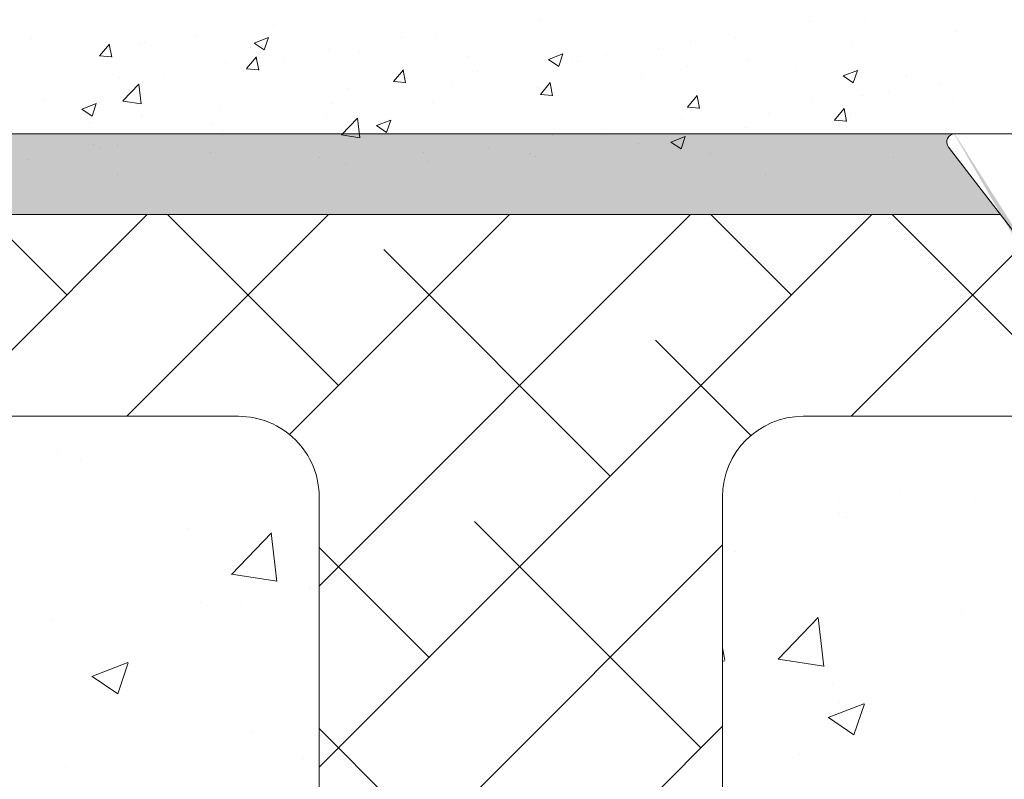
# Model space of a CAD drawing. Units: millimetres. Extents: x 18466 to 18763, y 3252 to 3469.
# Drawn here: x 18528 to 18552, y 3400 to 3419 of the extents above; entities that cross this region are included whole.
import ezdxf

# ---------------------------------------------------------------- set-up
doc = ezdxf.new("R2010")
doc.units = ezdxf.units.MM
for name, color, linetype, lineweight in [('Gipsp Sch', 253, 'Continuous', 5), ('Lienen Montagebügel', 7, 'Continuous', 20), ('lienen Schraube', 7, 'Continuous', 15), ('Lienen Ziegel', 7, 'Continuous', 15), ('Profile Sch', 251, 'Continuous', 15), ('Putz Sch', 252, 'Continuous', 20), ('Putznetz Sch', 254, 'Continuous', 15), ('Schrafur Montageb', 253, 'Continuous', 20)]:
    doc.layers.add(name, color=color, linetype=linetype, lineweight=lineweight)

msp = doc.modelspace()

# ---------------------------------------------------------------- hatches: boundary and pattern name
at = {"layer": 'Schrafur Montageb'}
h = msp.add_hatch(color=256, dxfattribs=at)
edge = h.paths.add_edge_path()
edge.add_line((18600.392, 3348.523), (18600.392, 3344.962))
edge.add_line((18600.392, 3344.962), (18602.29, 3346.429))
edge.add_arc((18602.418, 3346.275), 0.2, 359.6463, 129.9467, ccw=False)
edge.add_line((18602.618, 3346.274), (18602.618, 3349.026))
edge.add_line((18602.618, 3349.026), (18606.612, 3353.418))
edge.add_arc((18605.059, 3355.159), 2.333, 311.7565, 0)
edge.add_line((18607.392, 3355.159), (18607.392, 3371.549))
edge.add_line((18607.392, 3371.549), (18607.592, 3371.549))
edge.add_arc((18607.592, 3369.549), 2, 360, 90, ccw=False)
edge.add_line((18609.592, 3369.549), (18609.592, 3363.526))
edge.add_line((18609.592, 3363.526), (18611.592, 3363.526))
edge.add_line((18611.592, 3363.526), (18611.592, 3369.549))
edge.add_arc((18607.592, 3369.549), 4, 0, 90)
edge.add_line((18607.592, 3373.549), (18607.392, 3373.549))
edge.add_line((18607.392, 3373.549), (18607.392, 3401.526))
edge.add_line((18607.392, 3401.526), (18607.592, 3401.526))
edge.add_arc((18607.592, 3405.526), 4, 270, 0)
edge.add_line((18611.592, 3405.526), (18611.592, 3411.526))
edge.add_line((18611.592, 3411.526), (18609.592, 3411.526))
edge.add_line((18609.592, 3411.526), (18609.592, 3405.526))
edge.add_arc((18607.592, 3405.526), 2, 270, 360, ccw=False)
edge.add_line((18607.592, 3403.526), (18607.392, 3403.526))
edge.add_line((18607.392, 3403.526), (18607.392, 3414.026))
edge.add_arc((18605.392, 3414.026), 2, 0, 90)
edge.add_line((18605.392, 3416.026), (18561.634, 3416.026))
edge.add_arc((18561.634, 3415.726), 0.3, 319.8833, 90, ccw=False)
edge.add_line((18561.863, 3415.533), (18560.633, 3414.026))
edge.add_line((18560.633, 3414.026), (18605.392, 3414.026))
edge.add_line((18605.392, 3414.026), (18605.392, 3355.026))
edge.add_line((18605.392, 3355.026), (18601.065, 3350.302))
edge.add_arc((18603.798, 3348.25), 3.417, 143.1042, 175.4135)
edge = h.paths.add_edge_path()
edge.add_line((18552.287, 3414.026), (18507.392, 3414.026))
edge.add_line((18507.392, 3414.026), (18507.392, 3416.026))
edge.add_line((18507.392, 3416.026), (18551.15, 3416.026))
edge.add_arc((18551.149, 3415.826), 0.2, 89.6463, 219.9467)
edge.add_line((18550.996, 3415.697), (18552.287, 3414.026))
h.paths.add_polyline_path([(18600.392, 3336.976), (18600.392, 3331.026)], flags=17)
edge = h.paths.add_edge_path()
edge.add_line((18602.618, 3335.775), (18602.618, 3331.026))
edge.add_line((18600.392, 3331.026), (18602.618, 3331.026))
edge.add_line((18551.132, 3416.026), (18551.15, 3416.026))
edge.add_line((18602.125, 3335.561), (18600.392, 3336.976))
edge.add_arc((18602.318, 3335.791), 0.3, 229.8833, 360)
edge.add_line((18600.392, 3336.976), (18600.392, 3331.026))
edge.add_line((18507.392, 3416.026), (18507.392, 3414.026))
h = msp.add_hatch(color=256, dxfattribs=at)
edge = h.paths.add_edge_path()
edge.add_line((18600.392, 3348.523), (18600.392, 3344.962))
edge.add_line((18600.392, 3344.962), (18602.29, 3346.429))
edge.add_arc((18602.418, 3346.275), 0.2, 359.6463, 129.9467, ccw=False)
edge.add_line((18602.618, 3346.274), (18602.618, 3349.026))
edge.add_line((18602.618, 3349.026), (18606.612, 3353.418))
edge.add_arc((18605.059, 3355.159), 2.333, 311.7565, 0)
edge.add_line((18607.392, 3355.159), (18607.392, 3371.549))
edge.add_line((18607.392, 3371.549), (18607.592, 3371.549))
edge.add_arc((18607.592, 3369.549), 2, 360, 90, ccw=False)
edge.add_line((18609.592, 3369.549), (18609.592, 3363.526))
edge.add_line((18609.592, 3363.526), (18611.592, 3363.526))
edge.add_line((18611.592, 3363.526), (18611.592, 3369.549))
edge.add_arc((18607.592, 3369.549), 4, 0, 90)
edge.add_line((18607.592, 3373.549), (18607.392, 3373.549))
edge.add_line((18607.392, 3373.549), (18607.392, 3401.526))
edge.add_line((18607.392, 3401.526), (18607.592, 3401.526))
edge.add_arc((18607.592, 3405.526), 4, 270, 0)
edge.add_line((18611.592, 3405.526), (18611.592, 3411.526))
edge.add_line((18611.592, 3411.526), (18609.592, 3411.526))
edge.add_line((18609.592, 3411.526), (18609.592, 3405.526))
edge.add_arc((18607.592, 3405.526), 2, 270, 360, ccw=False)
edge.add_line((18607.592, 3403.526), (18607.392, 3403.526))
edge.add_line((18607.392, 3403.526), (18607.392, 3414.026))
edge.add_arc((18605.392, 3414.026), 2, 0, 90)
edge.add_line((18605.392, 3416.026), (18561.634, 3416.026))
edge.add_arc((18561.634, 3415.726), 0.3, 319.8833, 90, ccw=False)
edge.add_line((18561.863, 3415.533), (18560.633, 3414.026))
edge.add_line((18560.633, 3414.026), (18605.392, 3414.026))
edge.add_line((18605.392, 3414.026), (18605.392, 3355.026))
edge.add_line((18605.392, 3355.026), (18601.065, 3350.302))
edge.add_arc((18603.798, 3348.25), 3.417, 143.1042, 175.4135)
edge = h.paths.add_edge_path()
edge.add_line((18552.287, 3414.026), (18507.392, 3414.026))
edge.add_line((18507.392, 3414.026), (18507.392, 3416.026))
edge.add_line((18507.392, 3416.026), (18551.15, 3416.026))
edge.add_arc((18551.149, 3415.826), 0.2, 89.6463, 219.9467)
edge.add_line((18550.996, 3415.697), (18552.287, 3414.026))
h.paths.add_polyline_path([(18600.392, 3336.976), (18600.392, 3331.026)], flags=17)
edge = h.paths.add_edge_path()
edge.add_line((18602.618, 3335.775), (18602.618, 3331.026))
edge.add_line((18600.392, 3331.026), (18602.618, 3331.026))
edge.add_line((18551.132, 3416.026), (18551.15, 3416.026))
edge.add_line((18602.125, 3335.561), (18600.392, 3336.976))
edge.add_arc((18602.318, 3335.791), 0.3, 229.8833, 360)
edge.add_line((18600.392, 3336.976), (18600.392, 3331.026))
edge.add_line((18507.392, 3416.026), (18507.392, 3414.026))
h = msp.add_hatch(color=256, dxfattribs=at)
edge = h.paths.add_edge_path()
edge.add_line((18600.392, 3348.523), (18600.392, 3344.962))
edge.add_line((18600.392, 3344.962), (18602.29, 3346.429))
edge.add_arc((18602.418, 3346.275), 0.2, 359.6463, 129.9467, ccw=False)
edge.add_line((18602.618, 3346.274), (18602.618, 3349.026))
edge.add_line((18602.618, 3349.026), (18606.612, 3353.418))
edge.add_arc((18605.059, 3355.159), 2.333, 311.7565, 0)
edge.add_line((18607.392, 3355.159), (18607.392, 3371.549))
edge.add_line((18607.392, 3371.549), (18607.592, 3371.549))
edge.add_arc((18607.592, 3369.549), 2, 360, 90, ccw=False)
edge.add_line((18609.592, 3369.549), (18609.592, 3363.526))
edge.add_line((18609.592, 3363.526), (18611.592, 3363.526))
edge.add_line((18611.592, 3363.526), (18611.592, 3369.549))
edge.add_arc((18607.592, 3369.549), 4, 0, 90)
edge.add_line((18607.592, 3373.549), (18607.392, 3373.549))
edge.add_line((18607.392, 3373.549), (18607.392, 3401.526))
edge.add_line((18607.392, 3401.526), (18607.592, 3401.526))
edge.add_arc((18607.592, 3405.526), 4, 270, 0)
edge.add_line((18611.592, 3405.526), (18611.592, 3411.526))
edge.add_line((18611.592, 3411.526), (18609.592, 3411.526))
edge.add_line((18609.592, 3411.526), (18609.592, 3405.526))
edge.add_arc((18607.592, 3405.526), 2, 270, 360, ccw=False)
edge.add_line((18607.592, 3403.526), (18607.392, 3403.526))
edge.add_line((18607.392, 3403.526), (18607.392, 3414.026))
edge.add_arc((18605.392, 3414.026), 2, 0, 90)
edge.add_line((18605.392, 3416.026), (18561.634, 3416.026))
edge.add_arc((18561.634, 3415.726), 0.3, 319.8833, 90, ccw=False)
edge.add_line((18561.863, 3415.533), (18560.633, 3414.026))
edge.add_line((18560.633, 3414.026), (18605.392, 3414.026))
edge.add_line((18605.392, 3414.026), (18605.392, 3355.026))
edge.add_line((18605.392, 3355.026), (18601.065, 3350.302))
edge.add_arc((18603.798, 3348.25), 3.417, 143.1042, 175.4135)
edge = h.paths.add_edge_path()
edge.add_line((18552.287, 3414.026), (18507.392, 3414.026))
edge.add_line((18507.392, 3414.026), (18507.392, 3416.026))
edge.add_line((18507.392, 3416.026), (18551.15, 3416.026))
edge.add_arc((18551.149, 3415.826), 0.2, 89.6463, 219.9467)
edge.add_line((18550.996, 3415.697), (18552.287, 3414.026))
h.paths.add_polyline_path([(18600.392, 3336.976), (18600.392, 3331.026)], flags=17)
edge = h.paths.add_edge_path()
edge.add_line((18602.618, 3335.775), (18602.618, 3331.026))
edge.add_line((18600.392, 3331.026), (18602.618, 3331.026))
edge.add_line((18551.132, 3416.026), (18551.15, 3416.026))
edge.add_line((18602.125, 3335.561), (18600.392, 3336.976))
edge.add_arc((18602.318, 3335.791), 0.3, 229.8833, 360)
edge.add_line((18600.392, 3336.976), (18600.392, 3331.026))
edge.add_line((18507.392, 3416.026), (18507.392, 3414.026))
h = msp.add_hatch(color=256, dxfattribs=at)
edge = h.paths.add_edge_path()
edge.add_line((18600.392, 3348.523), (18600.392, 3344.962))
edge.add_line((18600.392, 3344.962), (18602.29, 3346.429))
edge.add_arc((18602.418, 3346.275), 0.2, 359.6463, 129.9467, ccw=False)
edge.add_line((18602.618, 3346.274), (18602.618, 3349.026))
edge.add_line((18602.618, 3349.026), (18606.612, 3353.418))
edge.add_arc((18605.059, 3355.159), 2.333, 311.7565, 0)
edge.add_line((18607.392, 3355.159), (18607.392, 3371.549))
edge.add_line((18607.392, 3371.549), (18607.592, 3371.549))
edge.add_arc((18607.592, 3369.549), 2, 360, 90, ccw=False)
edge.add_line((18609.592, 3369.549), (18609.592, 3363.526))
edge.add_line((18609.592, 3363.526), (18611.592, 3363.526))
edge.add_line((18611.592, 3363.526), (18611.592, 3369.549))
edge.add_arc((18607.592, 3369.549), 4, 0, 90)
edge.add_line((18607.592, 3373.549), (18607.392, 3373.549))
edge.add_line((18607.392, 3373.549), (18607.392, 3401.526))
edge.add_line((18607.392, 3401.526), (18607.592, 3401.526))
edge.add_arc((18607.592, 3405.526), 4, 270, 0)
edge.add_line((18611.592, 3405.526), (18611.592, 3411.526))
edge.add_line((18611.592, 3411.526), (18609.592, 3411.526))
edge.add_line((18609.592, 3411.526), (18609.592, 3405.526))
edge.add_arc((18607.592, 3405.526), 2, 270, 360, ccw=False)
edge.add_line((18607.592, 3403.526), (18607.392, 3403.526))
edge.add_line((18607.392, 3403.526), (18607.392, 3414.026))
edge.add_arc((18605.392, 3414.026), 2, 0, 90)
edge.add_line((18605.392, 3416.026), (18561.634, 3416.026))
edge.add_arc((18561.634, 3415.726), 0.3, 319.8833, 90, ccw=False)
edge.add_line((18561.863, 3415.533), (18560.633, 3414.026))
edge.add_line((18560.633, 3414.026), (18605.392, 3414.026))
edge.add_line((18605.392, 3414.026), (18605.392, 3355.026))
edge.add_line((18605.392, 3355.026), (18601.065, 3350.302))
edge.add_arc((18603.798, 3348.25), 3.417, 143.1042, 175.4135)
edge = h.paths.add_edge_path()
edge.add_line((18552.287, 3414.026), (18507.392, 3414.026))
edge.add_line((18507.392, 3414.026), (18507.392, 3416.026))
edge.add_line((18507.392, 3416.026), (18551.15, 3416.026))
edge.add_arc((18551.149, 3415.826), 0.2, 89.6463, 219.9467)
edge.add_line((18550.996, 3415.697), (18552.287, 3414.026))
h.paths.add_polyline_path([(18600.392, 3336.976), (18600.392, 3331.026)], flags=17)
edge = h.paths.add_edge_path()
edge.add_line((18602.618, 3335.775), (18602.618, 3331.026))
edge.add_line((18600.392, 3331.026), (18602.618, 3331.026))
edge.add_line((18551.132, 3416.026), (18551.15, 3416.026))
edge.add_line((18602.125, 3335.561), (18600.392, 3336.976))
edge.add_arc((18602.318, 3335.791), 0.3, 229.8833, 360)
edge.add_line((18600.392, 3336.976), (18600.392, 3331.026))
edge.add_line((18507.392, 3416.026), (18507.392, 3414.026))

# ---------------------------------------------------------------- linework, layer by layer
at = {"layer": 'Gipsp Sch'}
for p, q in [((18528.17, 3415.393), (18528.17, 3415.393)), ((18549.628, 3415.443), (18549.628, 3415.443)), ((18530.4, 3415.014), (18530.4, 3415.014)), ((18546.449, 3415.024), (18546.449, 3415.024))]:
    msp.add_line(p, q, dxfattribs=at)
at = {"layer": 'Lienen Montagebügel'}
for p, q in [((18551.15, 3416.026), (18507.392, 3416.026)), ((18551.15, 3416.026), (18507.392, 3416.026)), ((18551.15, 3416.026), (18507.392, 3416.026)), ((18551.15, 3416.026), (18507.392, 3416.026)), ((18551.132, 3416.026), (18551.15, 3416.026)), ((18551.132, 3416.026), (18551.15, 3416.026)), ((18552.287, 3414.026), (18507.392, 3414.026)), ((18552.287, 3414.026), (18507.392, 3414.026)), ((18553.566, 3409.026), (18547.392, 3409.026)), ((18553.566, 3409.026), (18547.392, 3409.026))]:
    msp.add_line(p, q, dxfattribs=at)
at = {"layer": 'lienen Schraube'}
msp.add_arc((18551.149, 3415.826), 0.2, 89.6463, 219.9467, dxfattribs=at)
msp.add_arc((18551.149, 3415.826), 0.2, 89.6463, 219.9467, dxfattribs=at)
msp.add_arc((18551.149, 3415.826), 0.2, 89.6463, 219.9467, dxfattribs=at)
msp.add_arc((18551.149, 3415.826), 0.2, 89.6463, 219.9467, dxfattribs=at)
msp.add_arc((18551.149, 3415.826), 0.2, 89.6463, 219.9467, dxfattribs=at)
msp.add_arc((18551.149, 3415.826), 0.2, 89.6463, 219.9467, dxfattribs=at)
msp.add_arc((18551.149, 3415.826), 0.2, 89.6463, 219.9467, dxfattribs=at)
msp.add_arc((18551.149, 3415.826), 0.2, 89.6463, 219.9467, dxfattribs=at)
msp.add_arc((18551.149, 3415.826), 0.2, 89.6463, 219.9467, dxfattribs=at)
msp.add_arc((18551.149, 3415.826), 0.2, 89.6463, 219.9467, dxfattribs=at)
msp.add_arc((18551.149, 3415.826), 0.2, 89.6463, 219.9467, dxfattribs=at)
msp.add_arc((18551.149, 3415.826), 0.2, 89.6463, 219.9467, dxfattribs=at)
at = {"layer": 'Lienen Ziegel'}
for p, q in [((18495.392, 3414.026), (18552.287, 3414.026)), ((18495.392, 3414.026), (18552.287, 3414.026)), ((18533.39, 3409.026), (18495.392, 3409.026)), ((18533.39, 3409.026), (18495.392, 3409.026)), ((18535.392, 3407.026), (18535.392, 3384.376)), ((18535.392, 3407.026), (18535.392, 3384.376)), ((18545.392, 3407.026), (18545.392, 3384.376)), ((18545.392, 3407.026), (18545.392, 3384.376)), ((18545.392, 3407.026), (18545.392, 3384.376)), ((18545.392, 3407.026), (18545.392, 3384.376)), ((18545.392, 3407.026), (18545.392, 3384.376)), ((18545.392, 3407.026), (18545.392, 3384.376))]:
    msp.add_line(p, q, dxfattribs=at)
for centre, start, end in [((18533.392, 3407.026), 0, 90.0551), ((18533.392, 3407.026), 0, 90.0551), ((18547.392, 3407.026), 90, 180), ((18547.392, 3407.026), 90, 180)]:
    msp.add_arc(centre, 2, start, end, dxfattribs=at)
at = {"layer": 'Profile Sch'}
for p, q in [((18551.132, 3416.026), (18561.634, 3416.026)), ((18551.132, 3416.026), (18561.634, 3416.026)), ((18552.699, 3413.493), (18550.996, 3415.697)), ((18552.699, 3413.493), (18550.996, 3415.697))]:
    msp.add_line(p, q, dxfattribs=at)
msp.add_arc((18551.149, 3415.826), 0.2, 89.6463, 219.9467, dxfattribs=at)
msp.add_arc((18551.149, 3415.826), 0.2, 89.6463, 219.9467, dxfattribs=at)
msp.add_arc((18551.149, 3415.826), 0.2, 89.6463, 219.9467, dxfattribs=at)
msp.add_arc((18551.149, 3415.826), 0.2, 89.6463, 219.9467, dxfattribs=at)
msp.add_arc((18551.149, 3415.826), 0.2, 89.6463, 219.9467, dxfattribs=at)
msp.add_arc((18551.149, 3415.826), 0.2, 89.6463, 219.9467, dxfattribs=at)
msp.add_arc((18551.149, 3415.826), 0.2, 89.6463, 219.9467, dxfattribs=at)
msp.add_arc((18551.149, 3415.826), 0.2, 89.6463, 219.9467, dxfattribs=at)
msp.add_arc((18551.149, 3415.826), 0.2, 89.6463, 219.9467, dxfattribs=at)
msp.add_arc((18551.149, 3415.826), 0.2, 89.6463, 219.9467, dxfattribs=at)
msp.add_arc((18551.149, 3415.826), 0.2, 89.6463, 219.9467, dxfattribs=at)
msp.add_arc((18551.149, 3415.826), 0.2, 89.6463, 219.9467, dxfattribs=at)
msp.add_arc((18551.149, 3415.826), 0.2, 89.6463, 219.9467, dxfattribs=at)
msp.add_arc((18551.149, 3415.826), 0.2, 89.6463, 219.9467, dxfattribs=at)
at = {"layer": 'Putz Sch'}
for p, q in [((18534.248, 3418.718), (18534.248, 3418.718)), ((18540.873, 3418.853), (18540.873, 3418.853)), ((18547.566, 3418.817), (18547.566, 3418.817)), ((18548.928, 3418.823), (18548.928, 3418.823)), ((18532.324, 3418.465), (18532.324, 3418.465)), ((18538.265, 3418.495), (18538.265, 3418.495)), ((18551.19, 3418.551), (18551.19, 3418.551)), ((18528.256, 3418.388), (18528.256, 3418.388)), ((18529.946, 3417.958), (18530.191, 3418.25)), ((18530.248, 3417.924), (18530.189, 3418.243)), ((18530.968, 3418.274), (18530.968, 3418.274)), ((18531.053, 3418.297), (18531.053, 3418.297)), ((18533.779, 3418.274), (18534.032, 3418.104)), ((18533.78, 3418.275), (18534.136, 3418.411)), ((18534.032, 3418.105), (18534.135, 3418.411)), ((18537.461, 3418.407), (18537.461, 3418.407)), ((18544.603, 3418.309), (18544.603, 3418.309)), ((18545.72, 3418.4), (18545.72, 3418.4)), ((18548.624, 3418.226), (18548.624, 3418.226)), ((18533.679, 3418.159), (18533.679, 3418.159)), ((18535.627, 3418.114), (18535.627, 3418.114)), ((18536.391, 3418.045), (18536.391, 3418.045)), ((18541.081, 3417.868), (18541.436, 3418.004)), ((18541.333, 3417.698), (18541.436, 3418.005)), ((18542.524, 3417.98), (18542.524, 3417.98)), ((18543.796, 3418.147), (18543.796, 3418.147)), ((18529.943, 3417.958), (18530.247, 3417.932)), ((18533.061, 3417.789), (18533.061, 3417.789)), ((18533.59, 3417.64), (18533.835, 3417.931)), ((18533.892, 3417.605), (18533.833, 3417.924)), ((18534.498, 3417.898), (18534.498, 3417.898)), ((18539.103, 3417.93), (18539.103, 3417.93)), ((18541.08, 3417.868), (18541.332, 3417.697)), ((18541.64, 3417.8), (18541.64, 3417.8)), ((18541.815, 3417.815), (18541.815, 3417.815)), ((18546.016, 3417.868), (18546.016, 3417.868)), ((18533.587, 3417.639), (18533.891, 3417.613)), ((18537.234, 3417.321), (18537.479, 3417.613)), ((18537.535, 3417.287), (18537.477, 3417.605)), ((18539.316, 3417.557), (18539.316, 3417.557)), ((18543.378, 3417.487), (18543.378, 3417.487)), ((18544.527, 3417.701), (18544.527, 3417.701)), ((18547.238, 3417.586), (18547.238, 3417.586)), ((18548.381, 3417.461), (18548.737, 3417.597)), ((18548.633, 3417.291), (18548.736, 3417.598)), ((18530.452, 3417.431), (18530.452, 3417.431)), ((18530.524, 3416.841), (18530.92, 3417.253)), ((18530.976, 3416.77), (18530.92, 3417.253)), ((18531.535, 3417.39), (18531.535, 3417.39)), ((18537.231, 3417.321), (18537.534, 3417.294)), ((18537.392, 3417.304), (18537.392, 3417.304)), ((18538.678, 3417.292), (18538.678, 3417.292)), ((18540.877, 3417.002), (18541.122, 3417.294)), ((18541.179, 3416.968), (18541.12, 3417.286)), ((18548.38, 3417.461), (18548.633, 3417.29)), ((18549.95, 3417.472), (18549.95, 3417.472)), ((18550.787, 3417.24), (18550.787, 3417.24)), ((18536.12, 3417.137), (18536.12, 3417.137)), ((18540.812, 3417.162), (18540.812, 3417.162)), ((18540.875, 3417.002), (18541.178, 3416.975)), ((18549.506, 3417.039), (18549.506, 3417.039)), ((18528.573, 3416.881), (18528.573, 3416.881)), ((18529.512, 3416.636), (18529.867, 3416.773)), ((18529.764, 3416.466), (18529.867, 3416.773)), ((18530.525, 3416.838), (18530.976, 3416.768)), ((18535.715, 3416.783), (18535.715, 3416.783)), ((18538.203, 3416.804), (18538.203, 3416.804)), ((18544.521, 3416.683), (18544.766, 3416.975)), ((18544.823, 3416.649), (18544.764, 3416.967)), ((18547.592, 3416.819), (18547.592, 3416.819)), ((18548.864, 3416.987), (18548.864, 3416.987)), ((18551.128, 3416.86), (18551.128, 3416.86)), ((18529.511, 3416.636), (18529.763, 3416.466)), ((18532.912, 3416.714), (18532.912, 3416.714)), ((18544.518, 3416.683), (18544.822, 3416.657)), ((18546.543, 3416.531), (18546.543, 3416.531)), ((18548.165, 3416.364), (18548.41, 3416.656)), ((18548.466, 3416.33), (18548.408, 3416.649)), ((18548.563, 3416.534), (18548.563, 3416.534)), ((18529.716, 3416.294), (18529.716, 3416.294)), ((18529.716, 3416.294), (18529.716, 3416.294)), ((18530.988, 3416.461), (18530.988, 3416.461)), ((18532.753, 3416.274), (18532.753, 3416.274)), ((18532.753, 3416.274), (18532.753, 3416.274)), ((18535.565, 3416.423), (18535.565, 3416.423)), ((18535.946, 3416), (18536.341, 3416.412)), ((18536.398, 3415.929), (18536.341, 3416.412)), ((18536.812, 3416.229), (18537.168, 3416.366)), ((18537.064, 3416.059), (18537.167, 3416.366)), ((18544.384, 3416.397), (18544.384, 3416.397)), ((18548.162, 3416.364), (18548.466, 3416.338)), ((18532.999, 3416.098), (18532.999, 3416.098)), ((18532.999, 3416.098), (18532.999, 3416.098)), ((18536.811, 3416.229), (18537.064, 3416.059)), ((18536.811, 3416.229), (18537.064, 3416.059)), ((18542.46, 3416.144), (18542.46, 3416.144)), ((18542.46, 3416.144), (18542.46, 3416.144)), ((18543.581, 3416.022), (18543.581, 3416.022)), ((18543.581, 3416.022), (18543.581, 3416.022)), ((18545.954, 3416.177), (18545.954, 3416.177)), ((18545.954, 3416.177), (18545.954, 3416.177)), ((18535.946, 3415.997), (18536.398, 3415.927)), ((18535.946, 3415.997), (18536.398, 3415.927)), ((18541.188, 3415.976), (18541.188, 3415.976)), ((18541.188, 3415.976), (18541.188, 3415.976)), ((18543.316, 3415.796), (18543.316, 3415.796)), ((18543.316, 3415.796), (18543.316, 3415.796)), ((18544.112, 3415.822), (18544.365, 3415.652)), ((18544.112, 3415.822), (18544.365, 3415.652)), ((18544.113, 3415.822), (18544.469, 3415.959)), ((18544.113, 3415.822), (18544.469, 3415.959)), ((18544.365, 3415.652), (18544.468, 3415.959)), ((18544.365, 3415.652), (18544.468, 3415.959)), ((18529.79, 3415.766), (18529.79, 3415.766)), ((18529.79, 3415.766), (18529.79, 3415.766)), ((18529.978, 3415.678), (18529.978, 3415.678)), ((18529.978, 3415.678), (18529.978, 3415.678)), ((18530.391, 3415.74), (18530.391, 3415.74)), ((18530.391, 3415.74), (18530.391, 3415.74)), ((18532.69, 3415.563), (18532.69, 3415.563)), ((18532.69, 3415.563), (18532.69, 3415.563)), ((18537.98, 3415.554), (18537.98, 3415.554)), ((18537.98, 3415.554), (18537.98, 3415.554)), ((18539.578, 3415.659), (18539.578, 3415.659)), ((18540.624, 3415.549), (18540.624, 3415.549)), ((18545.103, 3415.534), (18545.103, 3415.534)), ((18535.402, 3415.449), (18535.402, 3415.449)), ((18535.402, 3415.449), (18535.402, 3415.449)), ((18536.056, 3415.3), (18536.056, 3415.3)), ((18538.114, 3415.334), (18538.114, 3415.334)), ((18540.618, 3415.514), (18540.618, 3415.514)), ((18540.618, 3415.514), (18540.618, 3415.514)), ((18540.75, 3415.471), (18540.75, 3415.471)), ((18540.75, 3415.471), (18540.75, 3415.471))]:
    msp.add_line(p, q, dxfattribs=at)
at = {"layer": 'Putznetz Sch'}
for p, q in [((18526.129, 3409.026), (18531.129, 3414.026)), ((18526.129, 3409.026), (18531.129, 3414.026)), ((18529.136, 3412.033), (18527.143, 3414.026)), ((18529.136, 3412.033), (18527.143, 3414.026)), ((18530.62, 3409.026), (18535.62, 3414.026)), ((18530.62, 3409.026), (18535.62, 3414.026)), ((18535.872, 3409.788), (18531.634, 3414.026)), ((18535.872, 3409.788), (18531.634, 3414.026)), ((18534.658, 3408.574), (18540.11, 3414.026)), ((18534.658, 3408.574), (18540.11, 3414.026)), ((18535.392, 3404.818), (18544.6, 3414.026)), ((18535.392, 3400.328), (18549.09, 3414.026)), ((18535.392, 3404.818), (18544.6, 3414.026)), ((18535.392, 3400.328), (18549.09, 3414.026)), ((18547.097, 3412.033), (18545.104, 3414.026)), ((18547.097, 3412.033), (18545.104, 3414.026)), ((18553.832, 3409.788), (18549.594, 3414.026)), ((18553.832, 3409.788), (18549.594, 3414.026)), ((18548.58, 3409.026), (18553.048, 3413.493)), ((18548.58, 3409.026), (18553.048, 3413.493)), ((18542.607, 3407.543), (18536.994, 3413.155)), ((18542.607, 3407.543), (18536.994, 3413.155)), ((18546.093, 3408.547), (18543.729, 3410.91)), ((18546.093, 3408.547), (18543.729, 3410.91)), ((18528.903, 3408.187), (18528.903, 3408.187)), ((18528.903, 3408.187), (18528.903, 3408.187)), ((18528.903, 3408.187), (18528.903, 3408.187)), ((18528.903, 3408.187), (18528.903, 3408.187)), ((18529.477, 3407.956), (18529.477, 3407.956)), ((18529.477, 3407.956), (18529.477, 3407.956)), ((18529.477, 3407.956), (18529.477, 3407.956)), ((18529.477, 3407.956), (18529.477, 3407.956)), ((18549.815, 3407.097), (18549.815, 3407.097)), ((18549.815, 3407.097), (18549.815, 3407.097)), ((18549.815, 3407.097), (18549.815, 3407.097)), ((18549.815, 3407.097), (18549.815, 3407.097)), ((18548.267, 3406.939), (18548.267, 3406.939)), ((18548.267, 3406.939), (18548.267, 3406.939)), ((18548.267, 3406.939), (18548.267, 3406.939)), ((18548.267, 3406.939), (18548.267, 3406.939)), ((18551.633, 3406.948), (18551.633, 3406.948)), ((18551.633, 3406.948), (18551.633, 3406.948)), ((18551.633, 3406.948), (18551.633, 3406.948)), ((18551.633, 3406.948), (18551.633, 3406.948)), ((18548.28, 3406.619), (18548.28, 3406.619)), ((18548.28, 3406.619), (18548.28, 3406.619)), ((18548.28, 3406.619), (18548.28, 3406.619)), ((18548.28, 3406.619), (18548.28, 3406.619)), ((18548.453, 3406.529), (18548.453, 3406.529)), ((18548.453, 3406.529), (18548.453, 3406.529)), ((18548.453, 3406.529), (18548.453, 3406.529)), ((18548.453, 3406.529), (18548.453, 3406.529)), ((18544.852, 3400.808), (18539.239, 3406.42)), ((18544.852, 3400.808), (18539.239, 3406.42)), ((18532.154, 3406.25), (18532.154, 3406.25)), ((18532.154, 3406.25), (18532.154, 3406.25)), ((18532.154, 3406.25), (18532.154, 3406.25)), ((18532.154, 3406.25), (18532.154, 3406.25)), ((18533.217, 3405.109), (18534.206, 3406.14)), ((18533.217, 3405.109), (18534.206, 3406.14)), ((18533.217, 3405.109), (18534.206, 3406.14)), ((18533.217, 3405.109), (18534.206, 3406.14)), ((18534.346, 3404.932), (18534.205, 3406.138)), ((18534.346, 3404.932), (18534.205, 3406.138)), ((18534.346, 3404.932), (18534.205, 3406.138)), ((18534.346, 3404.932), (18534.205, 3406.138)), ((18535.392, 3395.838), (18545.392, 3405.838)), ((18535.392, 3395.838), (18545.392, 3405.838)), ((18538.117, 3403.053), (18535.392, 3405.777)), ((18538.117, 3403.053), (18535.392, 3405.777)), ((18545.713, 3405.677), (18545.713, 3405.677)), ((18545.713, 3405.677), (18545.713, 3405.677)), ((18545.713, 3405.677), (18545.713, 3405.677)), ((18545.713, 3405.677), (18545.713, 3405.677)), ((18533.217, 3405.114), (18534.346, 3404.938)), ((18533.217, 3405.114), (18534.346, 3404.938)), ((18533.217, 3405.114), (18534.346, 3404.938)), ((18533.217, 3405.114), (18534.346, 3404.938)), ((18535.163, 3404.772), (18535.163, 3404.772)), ((18535.163, 3404.772), (18535.163, 3404.772)), ((18535.163, 3404.772), (18535.163, 3404.772)), ((18535.163, 3404.772), (18535.163, 3404.772)), ((18532.444, 3404.422), (18532.444, 3404.422)), ((18532.444, 3404.422), (18532.444, 3404.422)), ((18532.444, 3404.422), (18532.444, 3404.422)), ((18532.444, 3404.422), (18532.444, 3404.422)), ((18533.454, 3404.396), (18533.454, 3404.396)), ((18533.454, 3404.396), (18533.454, 3404.396)), ((18533.454, 3404.396), (18533.454, 3404.396)), ((18533.454, 3404.396), (18533.454, 3404.396)), ((18551.31, 3404.151), (18551.31, 3404.151)), ((18551.31, 3404.151), (18551.31, 3404.151)), ((18551.31, 3404.151), (18551.31, 3404.151)), ((18551.31, 3404.151), (18551.31, 3404.151)), ((18528.749, 3403.959), (18528.749, 3403.959)), ((18528.749, 3403.959), (18528.749, 3403.959)), ((18528.749, 3403.959), (18528.749, 3403.959)), ((18528.749, 3403.959), (18528.749, 3403.959)), ((18546.771, 3403.007), (18547.76, 3404.038)), ((18546.771, 3403.007), (18547.76, 3404.038)), ((18546.771, 3403.007), (18547.76, 3404.038)), ((18546.771, 3403.007), (18547.76, 3404.038)), ((18547.9, 3402.83), (18547.759, 3404.036)), ((18547.9, 3402.83), (18547.759, 3404.036)), ((18547.9, 3402.83), (18547.759, 3404.036)), ((18547.9, 3402.83), (18547.759, 3404.036)), ((18545.449, 3402.982), (18545.392, 3403.292)), ((18545.449, 3402.982), (18545.392, 3403.292)), ((18545.449, 3402.982), (18545.392, 3403.292)), ((18545.449, 3402.982), (18545.392, 3403.292)), ((18529.758, 3402.58), (18530.647, 3402.922)), ((18529.758, 3402.58), (18530.647, 3402.922)), ((18529.758, 3402.58), (18530.647, 3402.922)), ((18529.758, 3402.58), (18530.647, 3402.922)), ((18530.399, 3402.148), (18530.656, 3402.916)), ((18530.399, 3402.148), (18530.656, 3402.916)), ((18530.399, 3402.148), (18530.656, 3402.916)), ((18530.399, 3402.148), (18530.656, 3402.916)), ((18545.392, 3402.963), (18545.439, 3402.959)), ((18545.392, 3402.963), (18545.439, 3402.959)), ((18545.392, 3402.963), (18545.439, 3402.959)), ((18545.392, 3402.963), (18545.439, 3402.959)), ((18546.771, 3403.011), (18547.9, 3402.836)), ((18546.771, 3403.011), (18547.9, 3402.836)), ((18546.771, 3403.011), (18547.9, 3402.836)), ((18546.771, 3403.011), (18547.9, 3402.836)), ((18529.766, 3402.576), (18530.397, 3402.15)), ((18529.766, 3402.576), (18530.397, 3402.15)), ((18529.766, 3402.576), (18530.397, 3402.15)), ((18529.766, 3402.576), (18530.397, 3402.15)), ((18548.126, 3402.391), (18548.126, 3402.391)), ((18548.126, 3402.391), (18548.126, 3402.391)), ((18548.126, 3402.391), (18548.126, 3402.391)), ((18548.126, 3402.391), (18548.126, 3402.391)), ((18548.01, 3401.563), (18548.899, 3401.904)), ((18548.01, 3401.563), (18548.899, 3401.904)), ((18548.01, 3401.563), (18548.899, 3401.904)), ((18548.01, 3401.563), (18548.899, 3401.904)), ((18548.292, 3401.939), (18548.292, 3401.939)), ((18548.292, 3401.939), (18548.292, 3401.939)), ((18548.292, 3401.939), (18548.292, 3401.939)), ((18548.292, 3401.939), (18548.292, 3401.939)), ((18548.65, 3401.131), (18548.908, 3401.899)), ((18548.65, 3401.131), (18548.908, 3401.899)), ((18548.65, 3401.131), (18548.908, 3401.899)), ((18548.65, 3401.131), (18548.908, 3401.899)), ((18548.017, 3401.559), (18548.649, 3401.133)), ((18548.017, 3401.559), (18548.649, 3401.133)), ((18548.017, 3401.559), (18548.649, 3401.133)), ((18548.017, 3401.559), (18548.649, 3401.133)), ((18533.73, 3401.214), (18533.73, 3401.214)), ((18533.73, 3401.214), (18533.73, 3401.214)), ((18533.73, 3401.214), (18533.73, 3401.214)), ((18533.73, 3401.214), (18533.73, 3401.214)), ((18535.392, 3391.348), (18545.392, 3401.348)), ((18535.392, 3391.348), (18545.392, 3401.348)), ((18540.362, 3396.317), (18535.392, 3401.287)), ((18540.362, 3396.317), (18535.392, 3401.287)), ((18547.289, 3400.641), (18547.289, 3400.641)), ((18547.289, 3400.641), (18547.289, 3400.641)), ((18547.289, 3400.641), (18547.289, 3400.641)), ((18547.289, 3400.641), (18547.289, 3400.641)), ((18535.009, 3400.545), (18535.009, 3400.545)), ((18535.009, 3400.545), (18535.009, 3400.545)), ((18535.009, 3400.545), (18535.009, 3400.545)), ((18535.009, 3400.545), (18535.009, 3400.545)), ((18529.091, 3400.337), (18529.091, 3400.337)), ((18529.091, 3400.337), (18529.091, 3400.337)), ((18529.091, 3400.337), (18529.091, 3400.337)), ((18529.091, 3400.337), (18529.091, 3400.337))]:
    msp.add_line(p, q, dxfattribs=at)

doc.saveas('drawing.dxf')
